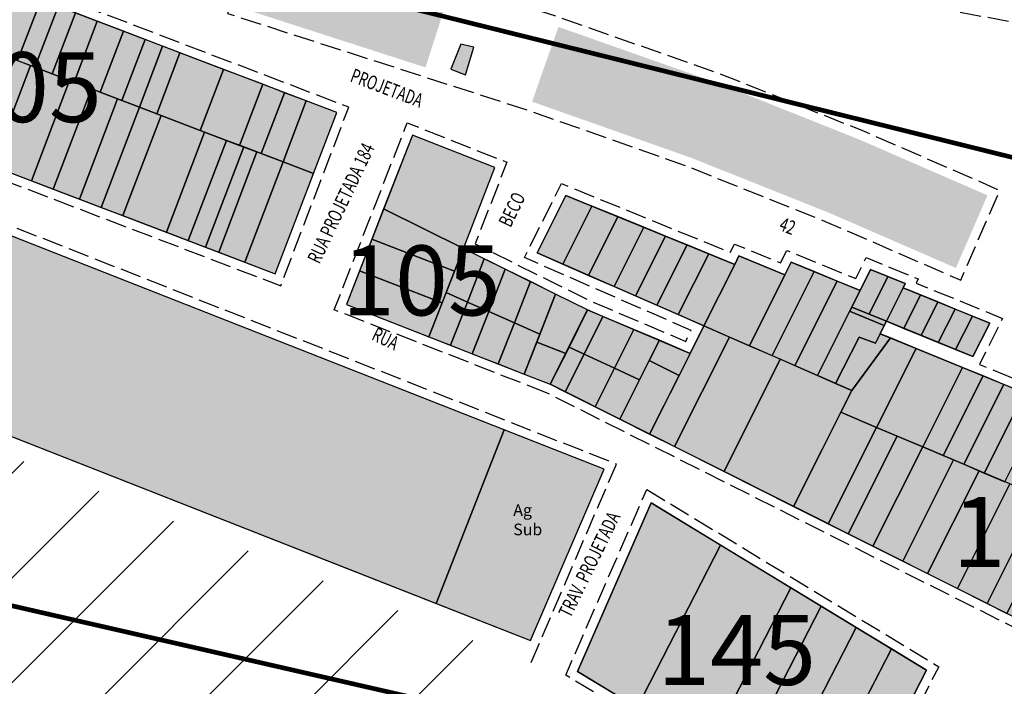
# Model space of a CAD drawing. Extents: x -9218750 to 1462, y -37594759 to 388.
# Drawn here: x -9217273 to -9217061, y -37592078 to -37591935 of the extents above; entities that cross this region are included whole.
import ezdxf
from ezdxf.enums import TextEntityAlignment as Align

# ---------------------------------------------------------------- set-up
doc = ezdxf.new("R2010")
doc.units = 0
doc.header["$LTSCALE"] = 0.05
doc.linetypes.add('02', pattern=[12, -3, 9])
doc.linetypes.add('27', pattern=[37, 12, -3, 12, -3, 0.5, -3, 0.5, -3])
for name, color, linetype in [('EDIF_PARTICULAR', 24, 'CONTINUOUS'), ('LIMITE_DE_SETOR', 212, '27'), ('LOTE_FECHADO', 7, 'CONTINUOUS'), ('QUADRA', 3, 'CONTINUOUS'), ('TOPONIMIA_VIAS', 2, 'CONTINUOUS'), ('TOPONÍMIA_DE_QUADRA', 250, 'CONTINUOUS'), ('USODOSOLO_agricola', 71, 'CONTINUOUS'), ('USODOSOLO_comercio', 10, 'CONTINUOUS'), ('USODOSOLO_industrial', 34, 'CONTINUOUS'), ('USODOSOLO_residencial', 50, 'CONTINUOUS'), ('USODOSOLO_servico', 40, 'CONTINUOUS'), ('USODOSOLO_terreno', 221, 'CONTINUOUS'), ('VEGETACAO_AgSub', 92, 'CONTINUOUS'), ('VIA', 1, '02')]:
    doc.layers.add(name, color=color, linetype=linetype)
doc.styles.add('LDUP', font='ARIAL.TTF')
doc.styles.get("Standard").update_dxf_attribs({"font": 'romans.shx', "width": 0.5})

msp = doc.modelspace()

# ---------------------------------------------------------------- hatches: boundary and pattern name
at = {"layer": 'USODOSOLO_agricola', "ltscale": 20}
h = msp.add_hatch(dxfattribs=at)
h.set_pattern_fill('LINE', color=256, scale=5, angle=45, style=0)
h.paths.add_polyline_path([(-9218470.8, -37591949.13), (-9218305.76, -37591933.93), (-9218216.91, -37591943.31), (-9218026.27, -37591901.86), (-9217795.38, -37591927.23), (-9217794.28, -37591942.12), (-9217452.97, -37591965.86), (-9217354.43, -37591965.92), (-9217323.52, -37591978.6), (-9217335.11, -37592004.52), (-9217162.38, -37592073.44), (-9217168.13, -37592080.44), (-9217195.22, -37592086.23), (-9217305.15, -37592077.2), (-9217445.21, -37592083.47), (-9217515.7, -37592077.67), (-9217624.66, -37592092.34), (-9217700.18, -37592152.36), (-9217807.12, -37592265.88), (-9217935.77, -37592433.98), (-9218001.22, -37592475.46), (-9218186.87, -37592528.33)])
msp.add_hatch(color=256, dxfattribs=at).paths.add_polyline_path([(-9217147.16, -37592031.51), (-9217168.57, -37592023.1), (-9217183.19, -37592060.33), (-9217162.94, -37592068.29)])
at = {"layer": 'USODOSOLO_comercio', "ltscale": 20}
h = msp.add_hatch(color=256, dxfattribs=at)
h.paths.add_polyline_path([(-9216912.58, -37592104.81), (-9216925.39, -37592130.36), (-9216920.07, -37592133.03)])
h.paths.add_polyline_path([(-9216950.64, -37592079.69), (-9216955.65, -37592076.39), (-9216965.09, -37592095.2), (-9216959.76, -37592097.87)])
h.paths.add_polyline_path([(-9217086.22, -37591990.21), (-9217089.94, -37591988.69), (-9217092.19, -37591993.17), (-9217093.99, -37591996.76), (-9217090.27, -37591998.27)])
at = {"layer": 'USODOSOLO_industrial', "ltscale": 20}
h = msp.add_hatch(color=256, dxfattribs=at)
h.paths.add_polyline_path([(-9217092.36, -37591960.82), (-9217120.97, -37591949.41), (-9217158.19, -37591940.19), (-9217162.6, -37591952.69), (-9217128.33, -37591964.78), (-9217098.9, -37591976.51), (-9217088.16, -37591981.18), (-9217081.39, -37591965.59)])
h.paths.add_polyline_path([(-9217156.94, -37591936.65), (-9217158.19, -37591940.19), (-9217120.97, -37591949.41), (-9217122.35, -37591948.86)])
msp.add_hatch(color=256, dxfattribs=at).paths.add_polyline_path([(-9217228.2, -37591960.99), (-9217232.87, -37591959.21), (-9217241.06, -37591980.7), (-9217236.39, -37591982.48)])
at = {"layer": 'USODOSOLO_residencial', "ltscale": 20}
h = msp.add_hatch(color=256, dxfattribs=at)
h.paths.add_polyline_path([(-9217317.59, -37591911.94), (-9217322.26, -37591910.15), (-9217325.11, -37591917.63), (-9217320.44, -37591919.41)])
h.paths.add_polyline_path([(-9217311.98, -37591914.07), (-9217317.59, -37591911.94), (-9217320.44, -37591919.41), (-9217314.83, -37591921.55)])
h.paths.add_polyline_path([(-9217305.44, -37591916.56), (-9217311.98, -37591914.07), (-9217314.83, -37591921.55), (-9217308.29, -37591924.04)])
h.paths.add_polyline_path([(-9217297.34, -37591934.63), (-9217303.88, -37591932.14), (-9217312.08, -37591953.63), (-9217305.53, -37591956.12)])
h.paths.add_polyline_path([(-9217303.88, -37591932.14), (-9217305.75, -37591931.43), (-9217313.94, -37591952.92), (-9217312.08, -37591953.63)])
h.paths.add_polyline_path([(-9217300.77, -37591918.35), (-9217305.44, -37591916.56), (-9217318.62, -37591951.14), (-9217313.94, -37591952.92)])
h.paths.add_polyline_path([(-9217308.29, -37591924.04), (-9217314.83, -37591921.55), (-9217325.16, -37591948.65), (-9217318.62, -37591951.14)])
h.paths.add_polyline_path([(-9217314.83, -37591921.55), (-9217320.44, -37591919.41), (-9217330.76, -37591946.51), (-9217325.16, -37591948.65)])
h.paths.add_polyline_path([(-9217292.36, -37591921.55), (-9217300.77, -37591918.35), (-9217305.75, -37591931.43), (-9217297.34, -37591934.63)])
h.paths.add_polyline_path([(-9217264.32, -37591932.24), (-9217268.06, -37591930.81), (-9217273.05, -37591943.89), (-9217269.31, -37591945.32)])
h.paths.add_polyline_path([(-9217268.06, -37591930.81), (-9217272.73, -37591929.03), (-9217277.72, -37591942.11), (-9217273.05, -37591943.89)])
h.paths.add_polyline_path([(-9217272.73, -37591929.03), (-9217281.14, -37591925.82), (-9217286.13, -37591938.91), (-9217277.72, -37591942.11)])
h.paths.add_polyline_path([(-9217281.14, -37591925.82), (-9217286.75, -37591923.69), (-9217291.74, -37591936.77), (-9217286.13, -37591938.91)])
h.paths.add_polyline_path([(-9217286.75, -37591923.69), (-9217292.36, -37591921.55), (-9217297.34, -37591934.63), (-9217291.74, -37591936.77)])
h.paths.add_polyline_path([(-9217261.84, -37591948.17), (-9217270.25, -37591944.96), (-9217278.44, -37591966.45), (-9217270.03, -37591969.66)])
h.paths.add_polyline_path([(-9217270.25, -37591944.96), (-9217273.98, -37591943.54), (-9217282.17, -37591965.03), (-9217278.44, -37591966.45)])
h.paths.add_polyline_path([(-9217273.98, -37591943.54), (-9217275.85, -37591942.82), (-9217284.04, -37591964.32), (-9217282.17, -37591965.03)])
h.paths.add_polyline_path([(-9217275.85, -37591942.82), (-9217283.33, -37591939.98), (-9217291.52, -37591961.47), (-9217284.04, -37591964.32)])
h.paths.add_polyline_path([(-9217283.33, -37591939.98), (-9217291.74, -37591936.77), (-9217299.93, -37591958.26), (-9217291.52, -37591961.47)])
h.paths.add_polyline_path([(-9217255.91, -37591935.44), (-9217260.59, -37591933.66), (-9217265.57, -37591946.74), (-9217260.9, -37591948.52)])
h.paths.add_polyline_path([(-9217260.59, -37591933.66), (-9217264.32, -37591932.24), (-9217269.31, -37591945.32), (-9217265.57, -37591946.74)])
h.paths.add_polyline_path([(-9217245.64, -37591939.36), (-9217250.31, -37591937.58), (-9217255.29, -37591950.66), (-9217250.62, -37591952.44)])
h.paths.add_polyline_path([(-9217241.9, -37591940.78), (-9217245.64, -37591939.36), (-9217250.62, -37591952.44), (-9217246.88, -37591953.87)])
h.paths.add_polyline_path([(-9217232.87, -37591959.21), (-9217242.21, -37591955.65), (-9217250.4, -37591977.14), (-9217241.06, -37591980.7)])
h.paths.add_polyline_path([(-9217242.21, -37591955.65), (-9217246.88, -37591953.87), (-9217255.08, -37591975.36), (-9217250.4, -37591977.14)])
h.paths.add_polyline_path([(-9217246.88, -37591953.87), (-9217251.56, -37591952.08), (-9217259.75, -37591973.58), (-9217255.08, -37591975.36)])
h.paths.add_polyline_path([(-9217251.56, -37591952.08), (-9217257.16, -37591949.95), (-9217265.35, -37591971.44), (-9217259.75, -37591973.58)])
h.paths.add_polyline_path([(-9217257.16, -37591949.95), (-9217261.84, -37591948.17), (-9217270.03, -37591969.66), (-9217265.35, -37591971.44)])
h.paths.add_polyline_path([(-9217204.52, -37591955.03), (-9217211.06, -37591952.54), (-9217216.05, -37591965.62), (-9217209.51, -37591968.11)])
h.paths.add_polyline_path([(-9217211.06, -37591952.54), (-9217215.73, -37591950.76), (-9217220.72, -37591963.84), (-9217216.05, -37591965.62)])
h.paths.add_polyline_path([(-9217215.73, -37591950.76), (-9217220.41, -37591948.97), (-9217225.39, -37591962.06), (-9217220.72, -37591963.84)])
h.paths.add_polyline_path([(-9217220.41, -37591948.97), (-9217228.82, -37591945.77), (-9217233.8, -37591958.85), (-9217225.39, -37591962.06)])
h.paths.add_polyline_path([(-9217228.82, -37591945.77), (-9217238.16, -37591942.21), (-9217243.15, -37591955.29), (-9217233.8, -37591958.85)])
h.paths.add_polyline_path([(-9217209.51, -37591968.11), (-9217216.05, -37591965.62), (-9217224.24, -37591987.11), (-9217217.7, -37591989.6)])
h.paths.add_polyline_path([(-9217216.05, -37591965.62), (-9217221.65, -37591963.48), (-9217229.85, -37591984.97), (-9217224.24, -37591987.11)])
h.paths.add_polyline_path([(-9217221.65, -37591963.48), (-9217224.46, -37591962.41), (-9217232.65, -37591983.9), (-9217229.85, -37591984.97)])
h.paths.add_polyline_path([(-9217224.46, -37591962.41), (-9217228.2, -37591960.99), (-9217236.39, -37591982.48), (-9217232.65, -37591983.9)])
for points in [[(-9217255.91, -37591935.44), (-9217260.9, -37591948.52), (-9217257.16, -37591949.95), (-9217255.29, -37591950.66)], [(-9217177.89, -37591940.39), (-9217180.06, -37591945.7), (-9217176.92, -37591946.9), (-9217175.12, -37591940.99)]]:
    msp.add_hatch(color=256, dxfattribs=at).paths.add_polyline_path(points)
h = msp.add_hatch(color=256, dxfattribs=at)
h.paths.add_polyline_path([(-9217157.56, -37591993.95), (-9217161.58, -37592004.24), (-9217155.35, -37592006.67), (-9217150.67, -37591997.36)])
h.paths.add_polyline_path([(-9217164.26, -37592011.12), (-9217158.68, -37592013.31), (-9217155.35, -37592006.67), (-9217161.58, -37592004.24)])
h.paths.add_polyline_path([(-9217160.91, -37592002.54), (-9217166.4, -37592000.11), (-9217169.85, -37592008.94), (-9217164.26, -37592011.12)])
h.paths.add_polyline_path([(-9217166.4, -37592000.11), (-9217171.9, -37591997.69), (-9217175.44, -37592006.76), (-9217169.85, -37592008.94)])
h.paths.add_polyline_path([(-9217176.48, -37591995.66), (-9217180.1, -37592004.94), (-9217175.44, -37592006.76), (-9217171.9, -37591997.69)])
h.paths.add_polyline_path([(-9217176.48, -37591995.66), (-9217181.05, -37591993.64), (-9217184.76, -37592003.12), (-9217180.1, -37592004.94)])
h.paths.add_polyline_path([(-9217157.56, -37591993.95), (-9217162.96, -37591991.28), (-9217166.4, -37592000.11), (-9217160.91, -37592002.54)])
h.paths.add_polyline_path([(-9217162.96, -37591991.28), (-9217168.35, -37591988.62), (-9217171.9, -37591997.69), (-9217166.4, -37592000.11)])
h.paths.add_polyline_path([(-9217168.35, -37591988.62), (-9217172.85, -37591986.39), (-9217176.48, -37591995.66), (-9217171.9, -37591997.69)])
h.paths.add_polyline_path([(-9217172.85, -37591986.39), (-9217177.35, -37591984.17), (-9217181.05, -37591993.64), (-9217176.48, -37591995.66)])
h.paths.add_polyline_path([(-9217170.57, -37591966.8), (-9217188.25, -37591959.85), (-9217194.45, -37591975.71), (-9217177.35, -37591984.17)])
h.paths.add_polyline_path([(-9217194.45, -37591975.71), (-9217196.96, -37591982.15), (-9217179.27, -37591989.06), (-9217177.35, -37591984.17)])
h.paths.add_polyline_path([(-9217196.96, -37591982.15), (-9217199.62, -37591988.95), (-9217181.92, -37591995.86), (-9217179.27, -37591989.06)])
h.paths.add_polyline_path([(-9217181.92, -37591995.86), (-9217199.62, -37591988.95), (-9217202.45, -37591996.2), (-9217184.76, -37592003.12)])
h = msp.add_hatch(color=256, dxfattribs=at)
h.paths.add_polyline_path([(-9217119.1, -37591987.58), (-9217124.67, -37591985.31), (-9217131.23, -37591998.37), (-9217125.72, -37592000.78)])
h.paths.add_polyline_path([(-9217124.67, -37591985.31), (-9217129.32, -37591983.41), (-9217135.81, -37591996.37), (-9217131.23, -37591998.37)])
h.paths.add_polyline_path([(-9217129.32, -37591983.41), (-9217133.96, -37591981.52), (-9217140.4, -37591994.36), (-9217135.81, -37591996.37)])
h.paths.add_polyline_path([(-9217133.96, -37591981.52), (-9217138.6, -37591979.62), (-9217144.99, -37591992.36), (-9217140.4, -37591994.36)])
h.paths.add_polyline_path([(-9217138.6, -37591979.62), (-9217144.17, -37591977.35), (-9217150.5, -37591989.95), (-9217144.99, -37591992.36)])
h.paths.add_polyline_path([(-9217144.17, -37591977.35), (-9217149.74, -37591975.07), (-9217156, -37591987.54), (-9217150.5, -37591989.95)])
h.paths.add_polyline_path([(-9217149.74, -37591975.07), (-9217155.32, -37591972.8), (-9217161.51, -37591985.14), (-9217156, -37591987.54)])
h.paths.add_polyline_path([(-9217093.99, -37591996.76), (-9217094.44, -37591997.65), (-9217087.01, -37592000.69), (-9217086.56, -37591999.79)])
h.paths.add_polyline_path([(-9217094.44, -37591997.65), (-9217101.35, -37592011.43), (-9217097.45, -37592013.13), (-9217092.39, -37592003.17), (-9217088.92, -37592004.5), (-9217087.91, -37592002.48), (-9217087.01, -37592000.69)])
h.paths.add_polyline_path([(-9217092.19, -37591993.17), (-9217097.12, -37591991.16), (-9217106.22, -37592009.3), (-9217101.35, -37592011.43)])
h.paths.add_polyline_path([(-9217097.12, -37591991.16), (-9217102.05, -37591989.14), (-9217111.1, -37592007.17), (-9217106.22, -37592009.3)])
h.paths.add_polyline_path([(-9217102.05, -37591989.14), (-9217106.99, -37591987.13), (-9217108.34, -37591989.82), (-9217115.97, -37592005.04), (-9217111.1, -37592007.17)])
h.paths.add_polyline_path([(-9217109.32, -37592007.94), (-9217120.25, -37592003.17), (-9217132.05, -37592026.67), (-9217121.39, -37592032.01)])
h.paths.add_polyline_path([(-9217080.16, -37592005.64), (-9217085.7, -37592003.38), (-9217094.01, -37592014.63), (-9217096.34, -37592019.29), (-9217088.65, -37592022.55)])
h.paths.add_polyline_path([(-9217094.01, -37592014.63), (-9217109.32, -37592007.94), (-9217121.39, -37592032.01), (-9217106.48, -37592039.5)])
h.paths.add_polyline_path([(-9217085.7, -37592003.38), (-9217087.91, -37592002.48), (-9217088.92, -37592004.5), (-9217092.39, -37592003.17), (-9217097.45, -37592013.13), (-9217094.01, -37592014.63)])
h.paths.add_polyline_path([(-9217151.43, -37592006.83), (-9217154.67, -37592005.33), (-9217158.68, -37592013.31), (-9217155.48, -37592014.91)])
h.paths.add_polyline_path([(-9217144.93, -37592009.83), (-9217151.43, -37592006.83), (-9217155.48, -37592014.91), (-9217149.09, -37592018.12)])
h.paths.add_polyline_path([(-9217140.78, -37592001.55), (-9217147.38, -37591998.76), (-9217151.43, -37592006.83), (-9217144.93, -37592009.83)])
h.paths.add_polyline_path([(-9217135.28, -37592003.88), (-9217140.78, -37592001.55), (-9217144.93, -37592009.83), (-9217139.52, -37592012.33)])
h.paths.add_polyline_path([(-9217131.06, -37592011.41), (-9217137.45, -37592008.21), (-9217143.76, -37592020.79), (-9217137.37, -37592024)])
h.paths.add_polyline_path([(-9217128.68, -37592006.68), (-9217135.28, -37592003.88), (-9217137.45, -37592008.21), (-9217131.06, -37592011.41)])
h.paths.add_polyline_path([(-9217120.25, -37592003.17), (-9217125.72, -37592000.78), (-9217128.68, -37592006.68), (-9217137.37, -37592024), (-9217132.05, -37592026.67)])
h.paths.add_polyline_path([(-9217147.38, -37591998.76), (-9217150.67, -37591997.36), (-9217154.67, -37592005.33), (-9217151.43, -37592006.83)])
h.paths.add_polyline_path([(-9217082.96, -37591992.62), (-9217082.51, -37591991.72), (-9217086.22, -37591990.21), (-9217090.27, -37591998.27), (-9217086.56, -37591999.79)])
h.paths.add_polyline_path([(-9217064.39, -37592000.2), (-9217068.1, -37591998.69), (-9217071.7, -37592005.86), (-9217067.99, -37592007.38)])
h.paths.add_polyline_path([(-9217068.1, -37591998.69), (-9217071.82, -37591997.17), (-9217075.42, -37592004.34), (-9217071.7, -37592005.86)])
h.paths.add_polyline_path([(-9217071.82, -37591997.17), (-9217075.53, -37591995.65), (-9217079.13, -37592002.83), (-9217075.42, -37592004.34)])
h.paths.add_polyline_path([(-9217075.53, -37591995.65), (-9217079.25, -37591994.14), (-9217082.84, -37592001.31), (-9217079.13, -37592002.83)])
h.paths.add_polyline_path([(-9217039.22, -37592022.36), (-9217043.64, -37592020.56), (-9217052.36, -37592037.93), (-9217047.96, -37592039.79)])
h.paths.add_polyline_path([(-9217043.64, -37592020.56), (-9217048.07, -37592018.75), (-9217056.76, -37592036.06), (-9217052.36, -37592037.93)])
h.paths.add_polyline_path([(-9217048.07, -37592018.75), (-9217052.5, -37592016.94), (-9217061.15, -37592034.2), (-9217056.76, -37592036.06)])
h.paths.add_polyline_path([(-9217056.92, -37592015.13), (-9217065.55, -37592032.34), (-9217061.15, -37592034.2), (-9217052.5, -37592016.94)])
h.paths.add_polyline_path([(-9217056.92, -37592015.13), (-9217061.35, -37592013.33), (-9217069.95, -37592030.47), (-9217065.55, -37592032.34)])
h.paths.add_polyline_path([(-9217061.35, -37592013.33), (-9217065.78, -37592011.52), (-9217074.35, -37592028.61), (-9217069.95, -37592030.47)])
h.paths.add_polyline_path([(-9217065.78, -37592011.52), (-9217070.2, -37592009.71), (-9217078.75, -37592026.75), (-9217074.35, -37592028.61)])
h.paths.add_polyline_path([(-9217072.15, -37592029.54), (-9217078.75, -37592026.75), (-9217089.44, -37592048.05), (-9217083.05, -37592051.25)])
h.paths.add_polyline_path([(-9217078.75, -37592026.75), (-9217084.25, -37592024.42), (-9217094.76, -37592045.37), (-9217089.44, -37592048.05)])
h.paths.add_polyline_path([(-9217084.25, -37592024.42), (-9217088.65, -37592022.55), (-9217099.02, -37592043.24), (-9217094.76, -37592045.37)])
h.paths.add_polyline_path([(-9217088.65, -37592022.55), (-9217096.34, -37592019.29), (-9217106.48, -37592039.5), (-9217099.02, -37592043.24)])
h.paths.add_polyline_path([(-9217027.78, -37592028.8), (-9217034.79, -37592024.17), (-9217044.01, -37592042.55), (-9217036.31, -37592045.81)])
h.paths.add_polyline_path([(-9217034.79, -37592024.17), (-9217039.22, -37592022.36), (-9217047.96, -37592039.79), (-9217043.56, -37592041.65)])
h.paths.add_polyline_path([(-9217070.2, -37592009.71), (-9217080.16, -37592005.64), (-9217088.65, -37592022.55), (-9217078.75, -37592026.75)])
h.paths.add_polyline_path([(-9217066.65, -37592031.87), (-9217072.15, -37592029.54), (-9217083.05, -37592051.25), (-9217077.72, -37592053.93)])
h.paths.add_polyline_path([(-9217060.06, -37592034.67), (-9217066.65, -37592031.87), (-9217077.72, -37592053.93), (-9217071.33, -37592057.13)])
h.paths.add_polyline_path([(-9217053.46, -37592037.46), (-9217060.06, -37592034.67), (-9217071.33, -37592057.13), (-9217064.94, -37592060.34)])
h.paths.add_polyline_path([(-9217049.06, -37592039.32), (-9217053.46, -37592037.46), (-9217064.94, -37592060.34), (-9217060.68, -37592062.48)])
h.paths.add_polyline_path([(-9217044.01, -37592042.55), (-9217043.56, -37592041.65), (-9217047.96, -37592039.79), (-9217049.06, -37592039.32), (-9217060.68, -37592062.48), (-9217055.35, -37592065.15)])
h.paths.add_polyline_path([(-9217036.31, -37592045.81), (-9217044.01, -37592042.55), (-9217055.35, -37592065.15), (-9217047.89, -37592068.89)])
h.paths.add_polyline_path([(-9217035.26, -37592051.69), (-9217038.56, -37592050.29), (-9217047.89, -37592068.89), (-9217044.7, -37592070.5)])
h.paths.add_polyline_path([(-9217023.77, -37592031.44), (-9217027.78, -37592028.8), (-9217038.56, -37592050.29), (-9217034.16, -37592052.15)])
h.paths.add_polyline_path([(-9217019.76, -37592034.09), (-9217023.77, -37592031.44), (-9217034.16, -37592052.15), (-9217029.76, -37592054.02)])
h.paths.add_polyline_path([(-9217016.01, -37592036.57), (-9217019.76, -37592034.09), (-9217028.68, -37592051.85), (-9217024.68, -37592053.85)])
h.paths.add_polyline_path([(-9217012.25, -37592039.04), (-9217016.01, -37592036.57), (-9217024.68, -37592053.85), (-9217020.69, -37592055.86)])
h.paths.add_polyline_path([(-9217008.49, -37592041.52), (-9217012.25, -37592039.04), (-9217020.69, -37592055.86), (-9217016.69, -37592057.86)])
h.paths.add_polyline_path([(-9217004.74, -37592044), (-9217008.49, -37592041.52), (-9217016.69, -37592057.86), (-9217012.7, -37592059.87)])
h.paths.add_polyline_path([(-9217001.4, -37592046.2), (-9217004.74, -37592044), (-9217014.89, -37592064.23), (-9217011.28, -37592065.9)])
h.paths.add_polyline_path([(-9216976.88, -37592062.38), (-9216981.09, -37592059.61), (-9216992.14, -37592081.63), (-9216990.65, -37592082.37), (-9216987.67, -37592083.87)])
h.paths.add_polyline_path([(-9216981.09, -37592059.61), (-9216986.97, -37592055.72), (-9216995.7, -37592073.13), (-9216993.25, -37592074.27), (-9216995.98, -37592079.7), (-9216992.14, -37592081.63)])
h.paths.add_polyline_path([(-9216993.25, -37592074.27), (-9217004.07, -37592069.25), (-9217012.74, -37592086.53), (-9217002.09, -37592091.87), (-9216995.98, -37592079.7)])
h.paths.add_polyline_path([(-9216986.97, -37592055.72), (-9216990.84, -37592053.17), (-9216999.89, -37592071.19), (-9216995.7, -37592073.13)])
h.paths.add_polyline_path([(-9216990.84, -37592053.17), (-9216994.72, -37592050.61), (-9217004.07, -37592069.25), (-9216999.89, -37592071.19)])
h.paths.add_polyline_path([(-9216994.72, -37592050.61), (-9216998.06, -37592048.41), (-9217007.68, -37592067.57), (-9217004.07, -37592069.25)])
h.paths.add_polyline_path([(-9216998.06, -37592048.41), (-9217001.4, -37592046.2), (-9217011.28, -37592065.9), (-9217007.68, -37592067.57)])
h.paths.add_polyline_path([(-9217004.07, -37592069.25), (-9217014.89, -37592064.23), (-9217023.39, -37592081.18), (-9217012.74, -37592086.53)])
h.paths.add_polyline_path([(-9217012.7, -37592059.87), (-9217022.28, -37592055.06), (-9217032.98, -37592076.37), (-9217023.39, -37592081.18)])
h.paths.add_polyline_path([(-9216955.65, -37592076.39), (-9216959.66, -37592073.74), (-9216969.35, -37592093.06), (-9216965.09, -37592095.2)])
h.paths.add_polyline_path([(-9216965.09, -37592095.2), (-9216969.35, -37592093.06), (-9216975.46, -37592105.24), (-9216971.2, -37592107.37)])
h.paths.add_polyline_path([(-9216959.66, -37592073.74), (-9216963.67, -37592071.1), (-9216973.61, -37592090.92), (-9216969.35, -37592093.06)])
h.paths.add_polyline_path([(-9216969.35, -37592093.06), (-9216973.61, -37592090.92), (-9216979.72, -37592103.1), (-9216975.46, -37592105.24)])
h.paths.add_polyline_path([(-9216973.61, -37592090.92), (-9216978.94, -37592088.25), (-9216985.05, -37592100.43), (-9216979.72, -37592103.1)])
h.paths.add_polyline_path([(-9216963.67, -37592071.1), (-9216968.67, -37592067.8), (-9216978.94, -37592088.25), (-9216973.61, -37592090.92)])
h.paths.add_polyline_path([(-9216968.67, -37592067.8), (-9216972.68, -37592065.15), (-9216983.2, -37592086.11), (-9216978.94, -37592088.25)])
h.paths.add_polyline_path([(-9216978.94, -37592088.25), (-9216983.2, -37592086.11), (-9216989.31, -37592098.29), (-9216985.05, -37592100.43)])
h.paths.add_polyline_path([(-9216983.2, -37592086.11), (-9216986.39, -37592084.51), (-9216992.5, -37592096.68), (-9216989.31, -37592098.29)])
h.paths.add_polyline_path([(-9216972.68, -37592065.15), (-9216976.88, -37592062.38), (-9216987.67, -37592083.87), (-9216983.2, -37592086.11)])
h.paths.add_polyline_path([(-9216986.39, -37592084.51), (-9216990.65, -37592082.37), (-9216996.76, -37592094.55), (-9216992.5, -37592096.68)])
h.paths.add_polyline_path([(-9216990.65, -37592082.37), (-9216995.98, -37592079.7), (-9217002.09, -37592091.87), (-9216996.76, -37592094.55)])
h.paths.add_polyline_path([(-9216959.76, -37592097.87), (-9216965.09, -37592095.2), (-9216971.2, -37592107.37), (-9216965.87, -37592110.05)])
h.paths.add_polyline_path([(-9216933.61, -37592090.93), (-9216938.62, -37592087.62), (-9216945.61, -37592101.55), (-9216940.29, -37592104.23)])
h.paths.add_polyline_path([(-9216940.29, -37592104.23), (-9216945.61, -37592101.55), (-9216953.09, -37592116.46), (-9216947.76, -37592119.13)])
h.paths.add_polyline_path([(-9216945.61, -37592101.55), (-9216949.87, -37592099.42), (-9216957.35, -37592114.32), (-9216953.09, -37592116.46)])
h.paths.add_polyline_path([(-9216938.62, -37592087.62), (-9216942.63, -37592084.98), (-9216949.87, -37592099.42), (-9216945.61, -37592101.55)])
h.paths.add_polyline_path([(-9216942.63, -37592084.98), (-9216946.64, -37592082.34), (-9216954.13, -37592097.28), (-9216949.87, -37592099.42)])
h.paths.add_polyline_path([(-9216949.87, -37592099.42), (-9216954.13, -37592097.28), (-9216961.61, -37592112.18), (-9216957.35, -37592114.32)])
h.paths.add_polyline_path([(-9216946.64, -37592082.34), (-9216950.64, -37592079.69), (-9216965.87, -37592110.05), (-9216961.61, -37592112.18)])
h.paths.add_polyline_path([(-9216922.59, -37592098.2), (-9216926.6, -37592095.56), (-9216932.83, -37592107.97), (-9216928.57, -37592110.11)])
h.paths.add_polyline_path([(-9216912.58, -37592104.81), (-9216917.59, -37592101.5), (-9216930.72, -37592127.68), (-9216925.39, -37592130.36)])
h.paths.add_polyline_path([(-9216917.59, -37592101.5), (-9216922.59, -37592098.2), (-9216936.05, -37592125.01), (-9216930.72, -37592127.68)])
h.paths.add_polyline_path([(-9216928.57, -37592110.11), (-9216932.83, -37592107.97), (-9216940.31, -37592122.87), (-9216936.05, -37592125.01)])
h.paths.add_polyline_path([(-9216932.83, -37592107.97), (-9216940.29, -37592104.23), (-9216947.76, -37592119.13), (-9216940.31, -37592122.87)])
h.paths.add_polyline_path([(-9216901.56, -37592112.08), (-9216907.57, -37592108.11), (-9216920.07, -37592133.03), (-9216913.68, -37592136.24)])
h.paths.add_polyline_path([(-9216890.54, -37592119.35), (-9216901.56, -37592112.08), (-9216913.68, -37592136.24), (-9216901.96, -37592142.12)])
h.paths.add_polyline_path([(-9216884.53, -37592123.32), (-9216890.54, -37592119.35), (-9216901.96, -37592142.12), (-9216895.57, -37592145.32)])
h.paths.add_polyline_path([(-9216878.52, -37592127.28), (-9216884.53, -37592123.32), (-9216895.57, -37592145.32), (-9216889.18, -37592148.53)])
h = msp.add_hatch(color=256, dxfattribs=at)
h.paths.add_polyline_path([(-9217118.2, -37591985.79), (-9217119.1, -37591987.58), (-9217125.72, -37592000.78), (-9217115.97, -37592005.04)])
h.paths.add_polyline_path([(-9217139.52, -37592012.33), (-9217144.93, -37592009.83), (-9217143.76, -37592020.79)])
h.paths.add_polyline_path([(-9217029.76, -37592054.02), (-9217034.16, -37592052.15), (-9217035.26, -37592051.69), (-9217039.37, -37592073.17)])
h.paths.add_polyline_path([(-9217022.28, -37592055.06), (-9217024.68, -37592053.85), (-9217028.68, -37592051.85), (-9217032.98, -37592076.37)])
h.paths.add_polyline_path([(-9216912.58, -37592104.81), (-9216920.07, -37592133.03), (-9216907.57, -37592108.11)])
h.paths.add_polyline_path([(-9216872.59, -37592131.19), (-9216878.52, -37592127.28), (-9216883.85, -37592151.2)])
h = msp.add_hatch(color=256, dxfattribs=at)
h.paths.add_polyline_path([(-9217089.29, -37592096.71), (-9217097.12, -37592092.68), (-9217103.38, -37592104.85), (-9217095.83, -37592109.43)])
h.paths.add_polyline_path([(-9217077.95, -37592074.63), (-9217085.49, -37592070.05), (-9217097.12, -37592092.68), (-9217089.29, -37592096.71)])
h.paths.add_polyline_path([(-9217085.49, -37592070.05), (-9217093.04, -37592065.48), (-9217103.84, -37592086.49), (-9217096.01, -37592090.51)])
h.paths.add_polyline_path([(-9217097.12, -37592092.68), (-9217096.01, -37592090.51), (-9217103.84, -37592086.49), (-9217110.92, -37592100.28), (-9217103.38, -37592104.85)])
h.paths.add_polyline_path([(-9217093.04, -37592065.48), (-9217100.58, -37592060.9), (-9217118.47, -37592095.71), (-9217110.92, -37592100.28), (-9217103.84, -37592086.49)])
h.paths.add_polyline_path([(-9217100.58, -37592060.9), (-9217107.05, -37592056.98), (-9217124.94, -37592091.79), (-9217118.47, -37592095.71)])
h.paths.add_polyline_path([(-9217122.14, -37592047.82), (-9217140.04, -37592082.64), (-9217124.94, -37592091.79)])
h.paths.add_polyline_path([(-9217122.14, -37592047.82), (-9217137.07, -37592038.77), (-9217152.85, -37592074.88), (-9217140.04, -37592082.64)])
at = {"layer": 'USODOSOLO_servico', "ltscale": 20}
h = msp.add_hatch(color=256, dxfattribs=at)
h.paths.add_polyline_path([(-9217181.93, -37591934.31), (-9217222.04, -37591924.37), (-9217225.28, -37591932.52), (-9217188.66, -37591944.32), (-9217185.47, -37591945.34)])
h.paths.add_polyline_path([(-9217218.99, -37591916.68), (-9217222.04, -37591924.37), (-9217181.93, -37591934.31), (-9217180.28, -37591929.16), (-9217183.45, -37591928.14)])
h = msp.add_hatch(color=256, dxfattribs=at)
h.paths.add_polyline_path([(-9217250.31, -37591937.58), (-9217255.91, -37591935.44), (-9217255.29, -37591950.66)])
h.paths.add_polyline_path([(-9217238.16, -37591942.21), (-9217241.9, -37591940.78), (-9217246.88, -37591953.87), (-9217243.15, -37591955.29)])
h = msp.add_hatch(color=256, dxfattribs=at)
h.paths.add_polyline_path([(-9217039.37, -37592073.17), (-9217035.26, -37592051.69), (-9217044.7, -37592070.5)])
h.paths.add_polyline_path([(-9217144.93, -37592009.83), (-9217143.76, -37592020.79), (-9217149.09, -37592018.12)])
h.paths.add_polyline_path([(-9217118.2, -37591985.79), (-9217115.97, -37592005.04), (-9217108.34, -37591989.82)])
h.paths.add_polyline_path([(-9217079.25, -37591994.14), (-9217082.96, -37591992.62), (-9217086.56, -37591999.79), (-9217082.84, -37592001.31)])
msp.add_hatch(color=256, dxfattribs=at).paths.add_polyline_path([(-9217107.05, -37592056.98), (-9217122.14, -37592047.82), (-9217124.94, -37592091.79)])
at = {"layer": 'USODOSOLO_terreno', "ltscale": 20}
h = msp.add_hatch(color=256, dxfattribs=at)
h.paths.add_polyline_path([(-9217168.57, -37592023.1), (-9217313.76, -37591966.05), (-9217328.39, -37592003.28), (-9217183.19, -37592060.33)])
h.paths.add_polyline_path([(-9217313.76, -37591966.05), (-9217319.35, -37591963.86), (-9217323, -37591973.17), (-9217317.42, -37591975.36)])
h.paths.add_polyline_path([(-9217319.35, -37591963.86), (-9217325.86, -37591961.3), (-9217329.52, -37591970.61), (-9217323, -37591973.17)])
h.paths.add_polyline_path([(-9217333.31, -37591958.37), (-9217352.32, -37591950.9), (-9217354.66, -37591960.73), (-9217336.96, -37591967.68)])
msp.add_hatch(color=256, dxfattribs=at).paths.add_polyline_path([(-9217064.86, -37591972.77), (-9217081.39, -37591965.59), (-9217088.16, -37591981.18), (-9217071.64, -37591988.36)])

# ---------------------------------------------------------------- linework, layer by layer
at = {"layer": 'EDIF_PARTICULAR', "ltscale": 20}
for points in [[(-9217177.89, -37591940.39), (-9217180.06, -37591945.7), (-9217176.92, -37591946.9), (-9217175.12, -37591940.99)], [(-9217157.56, -37591993.95), (-9217161.58, -37592004.24), (-9217155.35, -37592006.67), (-9217150.67, -37591997.36)], [(-9217164.26, -37592011.12), (-9217158.68, -37592013.31), (-9217155.35, -37592006.67), (-9217161.58, -37592004.24)]]:
    msp.add_lwpolyline(points, close=True, dxfattribs=at)
at = {"layer": 'LIMITE_DE_SETOR', "ltscale": 30, "const_width": 1}
for points in [[(-9216358.72, -37591613.75), (-9216449.79, -37591595.21), (-9216496.72, -37591541.22), (-9216539.76, -37591479.21), (-9216602.08, -37591449.5), (-9216659.95, -37591485.26), (-9216717.87, -37591507.79), (-9216754.88, -37591522.72), (-9217135.68, -37591189.97), (-9217378.86, -37591465.59), (-9217223.86, -37591603.83), (-9217455.65, -37591866.48), (-9216864.11, -37592013.06), (-9216898.91, -37592107.2)], [(-9217166.38, -37592085.49), (-9217457.53, -37592018.88), (-9217601.09, -37592034.56), (-9217935.44, -37592012.3), (-9218215.17, -37591979.69), (-9218359.1, -37591905.68), (-9218345.35, -37591843.87), (-9218345.35, -37591843.87), (-9218042.62, -37591848.97), (-9217455.65, -37591866.48), (-9216864.11, -37592013.06), (-9216898.91, -37592107.2)], [(-9217166.38, -37592085.49), (-9217457.53, -37592018.88), (-9218043.47, -37592708.4)]]:
    msp.add_lwpolyline(points, dxfattribs=at)
at = {"layer": 'LOTE_FECHADO', "ltscale": 20}
for points in [[(-9217268.06, -37591930.81), (-9217272.73, -37591929.03), (-9217277.72, -37591942.11), (-9217273.05, -37591943.89)], [(-9217264.32, -37591932.24), (-9217268.06, -37591930.81), (-9217273.05, -37591943.89), (-9217269.31, -37591945.32)], [(-9217260.59, -37591933.66), (-9217264.32, -37591932.24), (-9217269.31, -37591945.32), (-9217265.57, -37591946.74)], [(-9217255.91, -37591935.44), (-9217260.59, -37591933.66), (-9217265.57, -37591946.74), (-9217260.9, -37591948.52)], [(-9217250.31, -37591937.58), (-9217255.91, -37591935.44), (-9217260.9, -37591948.52), (-9217255.29, -37591950.66)], [(-9217245.64, -37591939.36), (-9217250.31, -37591937.58), (-9217255.29, -37591950.66), (-9217250.62, -37591952.44)], [(-9217241.9, -37591940.78), (-9217245.64, -37591939.36), (-9217250.62, -37591952.44), (-9217246.88, -37591953.87)], [(-9217238.16, -37591942.21), (-9217241.9, -37591940.78), (-9217246.88, -37591953.87), (-9217243.15, -37591955.29)], [(-9217270.25, -37591944.96), (-9217273.98, -37591943.54), (-9217282.17, -37591965.03), (-9217278.44, -37591966.45)], [(-9217228.82, -37591945.77), (-9217238.16, -37591942.21), (-9217243.15, -37591955.29), (-9217233.8, -37591958.85)], [(-9217261.84, -37591948.17), (-9217270.25, -37591944.96), (-9217278.44, -37591966.45), (-9217270.03, -37591969.66)], [(-9217220.41, -37591948.97), (-9217228.82, -37591945.77), (-9217233.8, -37591958.85), (-9217225.39, -37591962.06)], [(-9217257.16, -37591949.95), (-9217261.84, -37591948.17), (-9217270.03, -37591969.66), (-9217265.35, -37591971.44)], [(-9217251.56, -37591952.08), (-9217257.16, -37591949.95), (-9217265.35, -37591971.44), (-9217259.75, -37591973.58)], [(-9217215.73, -37591950.76), (-9217220.41, -37591948.97), (-9217225.39, -37591962.06), (-9217220.72, -37591963.84)], [(-9217246.88, -37591953.87), (-9217251.56, -37591952.08), (-9217259.75, -37591973.58), (-9217255.08, -37591975.36)], [(-9217211.06, -37591952.54), (-9217215.73, -37591950.76), (-9217220.72, -37591963.84), (-9217216.05, -37591965.62)], [(-9217204.52, -37591955.03), (-9217211.06, -37591952.54), (-9217216.05, -37591965.62), (-9217209.51, -37591968.11)], [(-9217242.21, -37591955.65), (-9217246.88, -37591953.87), (-9217255.08, -37591975.36), (-9217250.4, -37591977.14)], [(-9217232.87, -37591959.21), (-9217242.21, -37591955.65), (-9217250.4, -37591977.14), (-9217241.06, -37591980.7)], [(-9217228.2, -37591960.99), (-9217232.87, -37591959.21), (-9217241.06, -37591980.7), (-9217236.39, -37591982.48)], [(-9217224.46, -37591962.41), (-9217228.2, -37591960.99), (-9217236.39, -37591982.48), (-9217232.65, -37591983.9)], [(-9217170.57, -37591966.8), (-9217188.25, -37591959.85), (-9217194.45, -37591975.71), (-9217177.35, -37591984.17)], [(-9217221.65, -37591963.48), (-9217224.46, -37591962.41), (-9217232.65, -37591983.9), (-9217229.85, -37591984.97)], [(-9217216.05, -37591965.62), (-9217221.65, -37591963.48), (-9217229.85, -37591984.97), (-9217224.24, -37591987.11)], [(-9217168.57, -37592023.1), (-9217313.76, -37591966.05), (-9217328.39, -37592003.28), (-9217183.19, -37592060.33)], [(-9217209.51, -37591968.11), (-9217216.05, -37591965.62), (-9217224.24, -37591987.11), (-9217217.7, -37591989.6)], [(-9217149.74, -37591975.07), (-9217155.32, -37591972.8), (-9217161.51, -37591985.14), (-9217156, -37591987.54)], [(-9217194.45, -37591975.71), (-9217196.96, -37591982.15), (-9217179.27, -37591989.06), (-9217177.35, -37591984.17)], [(-9217144.17, -37591977.35), (-9217149.74, -37591975.07), (-9217156, -37591987.54), (-9217150.5, -37591989.95)], [(-9217138.6, -37591979.62), (-9217144.17, -37591977.35), (-9217150.5, -37591989.95), (-9217144.99, -37591992.36)], [(-9217133.96, -37591981.52), (-9217138.6, -37591979.62), (-9217144.99, -37591992.36), (-9217140.4, -37591994.36)], [(-9217196.96, -37591982.15), (-9217199.62, -37591988.95), (-9217181.92, -37591995.86), (-9217179.27, -37591989.06)], [(-9217129.32, -37591983.41), (-9217133.96, -37591981.52), (-9217140.4, -37591994.36), (-9217135.81, -37591996.37)], [(-9217172.85, -37591986.39), (-9217177.35, -37591984.17), (-9217181.05, -37591993.64), (-9217176.48, -37591995.66)], [(-9217124.67, -37591985.31), (-9217129.32, -37591983.41), (-9217135.81, -37591996.37), (-9217131.23, -37591998.37)], [(-9217168.35, -37591988.62), (-9217172.85, -37591986.39), (-9217176.48, -37591995.66), (-9217171.9, -37591997.69)], [(-9217119.1, -37591987.58), (-9217124.67, -37591985.31), (-9217131.23, -37591998.37), (-9217125.72, -37592000.78)], [(-9217108.34, -37591989.82), (-9217118.2, -37591985.79), (-9217119.1, -37591987.58), (-9217125.72, -37592000.78), (-9217115.97, -37592005.04)], [(-9217162.96, -37591991.28), (-9217168.35, -37591988.62), (-9217171.9, -37591997.69), (-9217166.4, -37592000.11)], [(-9217102.05, -37591989.14), (-9217106.99, -37591987.13), (-9217108.34, -37591989.82), (-9217115.97, -37592005.04), (-9217111.1, -37592007.17)], [(-9217181.92, -37591995.86), (-9217199.62, -37591988.95), (-9217202.45, -37591996.2), (-9217184.76, -37592003.12)], [(-9217097.12, -37591991.16), (-9217102.05, -37591989.14), (-9217111.1, -37592007.17), (-9217106.22, -37592009.3)], [(-9217086.22, -37591990.21), (-9217089.94, -37591988.69), (-9217092.19, -37591993.17), (-9217093.99, -37591996.76), (-9217090.27, -37591998.27)], [(-9217082.96, -37591992.62), (-9217082.51, -37591991.72), (-9217086.22, -37591990.21), (-9217090.27, -37591998.27), (-9217086.56, -37591999.79)], [(-9217157.56, -37591993.95), (-9217162.96, -37591991.28), (-9217166.4, -37592000.11), (-9217160.91, -37592002.54)], [(-9217092.19, -37591993.17), (-9217097.12, -37591991.16), (-9217106.22, -37592009.3), (-9217101.35, -37592011.43)], [(-9217079.25, -37591994.14), (-9217082.96, -37591992.62), (-9217086.56, -37591999.79), (-9217082.84, -37592001.31)], [(-9217176.48, -37591995.66), (-9217181.05, -37591993.64), (-9217184.76, -37592003.12), (-9217180.1, -37592004.94)], [(-9217075.53, -37591995.65), (-9217079.25, -37591994.14), (-9217082.84, -37592001.31), (-9217079.13, -37592002.83)], [(-9217176.48, -37591995.66), (-9217180.1, -37592004.94), (-9217175.44, -37592006.76), (-9217171.9, -37591997.69)], [(-9217093.99, -37591996.76), (-9217094.44, -37591997.65), (-9217087.01, -37592000.69), (-9217086.56, -37591999.79)], [(-9217071.82, -37591997.17), (-9217075.53, -37591995.65), (-9217079.13, -37592002.83), (-9217075.42, -37592004.34)], [(-9217166.4, -37592000.11), (-9217171.9, -37591997.69), (-9217175.44, -37592006.76), (-9217169.85, -37592008.94)], [(-9217147.38, -37591998.76), (-9217150.67, -37591997.36), (-9217154.67, -37592005.33), (-9217151.43, -37592006.83)], [(-9217140.78, -37592001.55), (-9217147.38, -37591998.76), (-9217151.43, -37592006.83), (-9217144.93, -37592009.83)], [(-9217094.44, -37591997.65), (-9217101.35, -37592011.43), (-9217097.45, -37592013.13), (-9217092.39, -37592003.17), (-9217088.92, -37592004.5), (-9217087.91, -37592002.48), (-9217087.01, -37592000.69)], [(-9217068.1, -37591998.69), (-9217071.82, -37591997.17), (-9217075.42, -37592004.34), (-9217071.7, -37592005.86)], [(-9217064.39, -37592000.2), (-9217068.1, -37591998.69), (-9217071.7, -37592005.86), (-9217067.99, -37592007.38)], [(-9217160.91, -37592002.54), (-9217166.4, -37592000.11), (-9217169.85, -37592008.94), (-9217164.26, -37592011.12)], [(-9217120.25, -37592003.17), (-9217125.72, -37592000.78), (-9217128.68, -37592006.68), (-9217137.37, -37592024), (-9217132.05, -37592026.67)], [(-9217135.28, -37592003.88), (-9217140.78, -37592001.55), (-9217144.93, -37592009.83), (-9217139.52, -37592012.33)], [(-9217109.32, -37592007.94), (-9217120.25, -37592003.17), (-9217132.05, -37592026.67), (-9217121.39, -37592032.01)], [(-9217085.7, -37592003.38), (-9217087.91, -37592002.48), (-9217088.92, -37592004.5), (-9217092.39, -37592003.17), (-9217097.45, -37592013.13), (-9217094.01, -37592014.63)], [(-9217080.16, -37592005.64), (-9217085.7, -37592003.38), (-9217094.01, -37592014.63), (-9217096.34, -37592019.29), (-9217088.65, -37592022.55)], [(-9217151.43, -37592006.83), (-9217154.67, -37592005.33), (-9217158.68, -37592013.31), (-9217155.48, -37592014.91)], [(-9217128.68, -37592006.68), (-9217135.28, -37592003.88), (-9217137.45, -37592008.21), (-9217131.06, -37592011.41)], [(-9217144.93, -37592009.83), (-9217151.43, -37592006.83), (-9217155.48, -37592014.91), (-9217149.09, -37592018.12)], [(-9217070.2, -37592009.71), (-9217080.16, -37592005.64), (-9217088.65, -37592022.55), (-9217078.75, -37592026.75)], [(-9217131.06, -37592011.41), (-9217137.45, -37592008.21), (-9217143.76, -37592020.79), (-9217137.37, -37592024)], [(-9217094.01, -37592014.63), (-9217109.32, -37592007.94), (-9217121.39, -37592032.01), (-9217106.48, -37592039.5)], [(-9217065.78, -37592011.52), (-9217070.2, -37592009.71), (-9217078.75, -37592026.75), (-9217074.35, -37592028.61)], [(-9217139.52, -37592012.33), (-9217144.93, -37592009.83), (-9217149.09, -37592018.12), (-9217143.76, -37592020.79)], [(-9217061.35, -37592013.33), (-9217065.78, -37592011.52), (-9217074.35, -37592028.61), (-9217069.95, -37592030.47)], [(-9217056.92, -37592015.13), (-9217061.35, -37592013.33), (-9217069.95, -37592030.47), (-9217065.55, -37592032.34)], [(-9217056.92, -37592015.13), (-9217065.55, -37592032.34), (-9217061.15, -37592034.2), (-9217052.5, -37592016.94)], [(-9217088.65, -37592022.55), (-9217096.34, -37592019.29), (-9217106.48, -37592039.5), (-9217099.02, -37592043.24)], [(-9217147.16, -37592031.51), (-9217168.57, -37592023.1), (-9217183.19, -37592060.33), (-9217162.94, -37592068.29)], [(-9217084.25, -37592024.42), (-9217088.65, -37592022.55), (-9217099.02, -37592043.24), (-9217094.76, -37592045.37)], [(-9217078.75, -37592026.75), (-9217084.25, -37592024.42), (-9217094.76, -37592045.37), (-9217089.44, -37592048.05)], [(-9217072.15, -37592029.54), (-9217078.75, -37592026.75), (-9217089.44, -37592048.05), (-9217083.05, -37592051.25)], [(-9217066.65, -37592031.87), (-9217072.15, -37592029.54), (-9217083.05, -37592051.25), (-9217077.72, -37592053.93)], [(-9217060.06, -37592034.67), (-9217066.65, -37592031.87), (-9217077.72, -37592053.93), (-9217071.33, -37592057.13)], [(-9217053.46, -37592037.46), (-9217060.06, -37592034.67), (-9217071.33, -37592057.13), (-9217064.94, -37592060.34)], [(-9217122.14, -37592047.82), (-9217137.07, -37592038.77), (-9217152.85, -37592074.88), (-9217140.04, -37592082.64)], [(-9217049.06, -37592039.32), (-9217053.46, -37592037.46), (-9217064.94, -37592060.34), (-9217060.68, -37592062.48)], [(-9217107.05, -37592056.98), (-9217122.14, -37592047.82), (-9217140.04, -37592082.64), (-9217124.94, -37592091.79)], [(-9217100.58, -37592060.9), (-9217107.05, -37592056.98), (-9217124.94, -37592091.79), (-9217118.47, -37592095.71)], [(-9217093.04, -37592065.48), (-9217100.58, -37592060.9), (-9217118.47, -37592095.71), (-9217110.92, -37592100.28)], [(-9217085.49, -37592070.05), (-9217093.04, -37592065.48), (-9217103.84, -37592086.49), (-9217096.01, -37592090.51)], [(-9217077.95, -37592074.63), (-9217085.49, -37592070.05), (-9217097.12, -37592092.68), (-9217089.29, -37592096.71)]]:
    msp.add_lwpolyline(points, close=True, dxfattribs=at)
at = {"layer": 'QUADRA', "ltscale": 20}
for points in [[(-9217322.26, -37591910.15), (-9217335.44, -37591944.73), (-9217217.7, -37591989.6), (-9217204.52, -37591955.03)], [(-9217786.45, -37591910.59), (-9217788.67, -37591934.49), (-9217538.75, -37591957.69), (-9217538.47, -37591954.71), (-9217460.8, -37591961.92), (-9217459.79, -37591950.97), (-9217354.66, -37591960.73), (-9217317.42, -37591975.36), (-9217328.39, -37592003.28), (-9217162.94, -37592068.29), (-9217147.16, -37592031.51), (-9217352.32, -37591950.9)], [(-9217164.26, -37592011.12), (-9217157.56, -37591993.95), (-9217177.35, -37591984.17), (-9217170.57, -37591966.8), (-9217188.25, -37591959.85), (-9217202.45, -37591996.2), (-9217164.26, -37592011.12)], [(-9217089.94, -37591988.69), (-9217082.51, -37591991.72), (-9217082.96, -37591992.62), (-9217064.39, -37592000.2), (-9217067.99, -37592007.38), (-9217086.56, -37591999.79), (-9217087.91, -37592002.48), (-9217034.79, -37592024.17), (-9216872.59, -37592131.19), (-9216883.85, -37592151.2), (-9217158.68, -37592013.31), (-9217150.67, -37591997.36), (-9217128.68, -37592006.68), (-9217125.72, -37592000.78), (-9217161.51, -37591985.14), (-9217155.32, -37591972.8), (-9217119.1, -37591987.58), (-9217118.2, -37591985.79), (-9217108.34, -37591989.82), (-9217106.99, -37591987.13), (-9217092.19, -37591993.17)]]:
    msp.add_lwpolyline(points, close=True, dxfattribs=at)
at = {"layer": 'QUADRA'}
msp.add_lwpolyline([(-9217137.07, -37592038.77), (-9217077.95, -37592074.63), (-9217095.83, -37592109.43), (-9217152.85, -37592074.88), (-9217137.07, -37592038.77)], close=True, dxfattribs=at)
at = {"layer": 'VIA', "ltscale": 10, "flags": 128}
for points in [[(-9217124.6, -37591815), (-9217023.85, -37591903.04), (-9217052.91, -37591936.88), (-9217082.64, -37591931.34), (-9217164.38, -37591858.85)], [(-9217230.35, -37591911.08), (-9217252.57, -37591904.28), (-9217285.17, -37591890.99), (-9217316.35, -37591881.95), (-9217329.76, -37591881.35), (-9217339.21, -37591884.69), (-9217348.65, -37591891.34), (-9217360.84, -37591922.75), (-9217338.02, -37591945.88), (-9217216.54, -37591992.18), (-9217201.94, -37591953.87), (-9217318.61, -37591909.41), (-9217315.97, -37591901.49), (-9217236.35, -37591930.68), (-9217230.35, -37591911.08)], [(-9217220.15, -37591914.21), (-9217227.93, -37591933.77), (-9217189.27, -37591946.22), (-9217163.24, -37591954.58), (-9217129.03, -37591966.65), (-9217099.67, -37591978.36), (-9217070.6, -37591990.99), (-9217062.23, -37591971.73), (-9217091.59, -37591958.97), (-9217121.65, -37591946.99), (-9217156.53, -37591934.68), (-9217182.84, -37591926.23)], [(-9217159.49, -37592015.14), (-9217205.04, -37591997.34), (-9217189.38, -37591957.25), (-9217167.98, -37591965.67), (-9217174.82, -37591983.19), (-9217149.84, -37591995.54), (-9217129.63, -37592004.1), (-9217128.45, -37592001.76), (-9217164.24, -37591986.13), (-9217156.27, -37591970.24), (-9217120.06, -37591985.03), (-9217119.16, -37591983.24), (-9217109.29, -37591987.27), (-9217107.94, -37591984.58), (-9217093.15, -37591990.62), (-9217090.9, -37591986.14), (-9217079.75, -37591990.69), (-9217080.2, -37591991.59), (-9217061.63, -37591999.17), (-9217066.58, -37592009.03), (-9217033.85, -37592022.39), (-9216869.93, -37592130.55), (-9216883.04, -37592153.84), (-9217159.49, -37592015.14)], [(-9217137.99, -37592035.87), (-9217075.32, -37592073.89), (-9217095.03, -37592112.25), (-9217155.38, -37592075.68)]]:
    msp.add_lwpolyline(points, close=True, dxfattribs=at)
msp.add_lwpolyline([(-9217162.77, -37592072.97), (-9217144.51, -37592030.41), (-9217351.85, -37591948.94), (-9218028.41, -37591886.11), (-9218229.48, -37591929.43), (-9218337.97, -37591913.57), (-9218469, -37591924.64)], dxfattribs=at)

# ---------------------------------------------------------------- texts
at = {"layer": 'TOPONIMIA_VIAS', "style": 'LDUP', "width": 0.7}
for s, rotation, p in [('PROJETADA', 339.2899, (-9217201.31, -37591946.89)), ('RUA PROJETADA 184', 64.5623, (-9217209.59, -37591987.02)), ('BECO', 63.8515, (-9217168.57, -37591979.19)), ('42', 338.8769, (-9217109.25, -37591978.79)), ('RUA ', 334.1218, (-9217196.58, -37592002.29)), ('TRAV. PROJETADA', 63.8515, (-9217155.71, -37592062.97))]:
    msp.add_text(s, height=3, rotation=rotation, dxfattribs=at).set_placement(p, align=Align.MIDDLE_LEFT)
at = {"layer": 'TOPONÍMIA_DE_QUADRA'}
for s, p in [('105', (-9217271.96, -37591949.58)), ('105', (-9217186.34, -37591991.03)), ('112', (-9217055.34, -37592044.99)), ('145', (-9217118.69, -37592070.3))]:
    msp.add_text(s, height=15, dxfattribs=at).set_placement(p, align=Align.MIDDLE_CENTER)
at = {"layer": 'VEGETACAO_AgSub', "insert": (-9217166.63, -37592039.03), "char_height": 2.5, "width": 5.26, "attachment_point": 1, "style": 'LDUP'}
msp.add_mtext('Ag Sub', dxfattribs=at)

doc.saveas('drawing.dxf')
